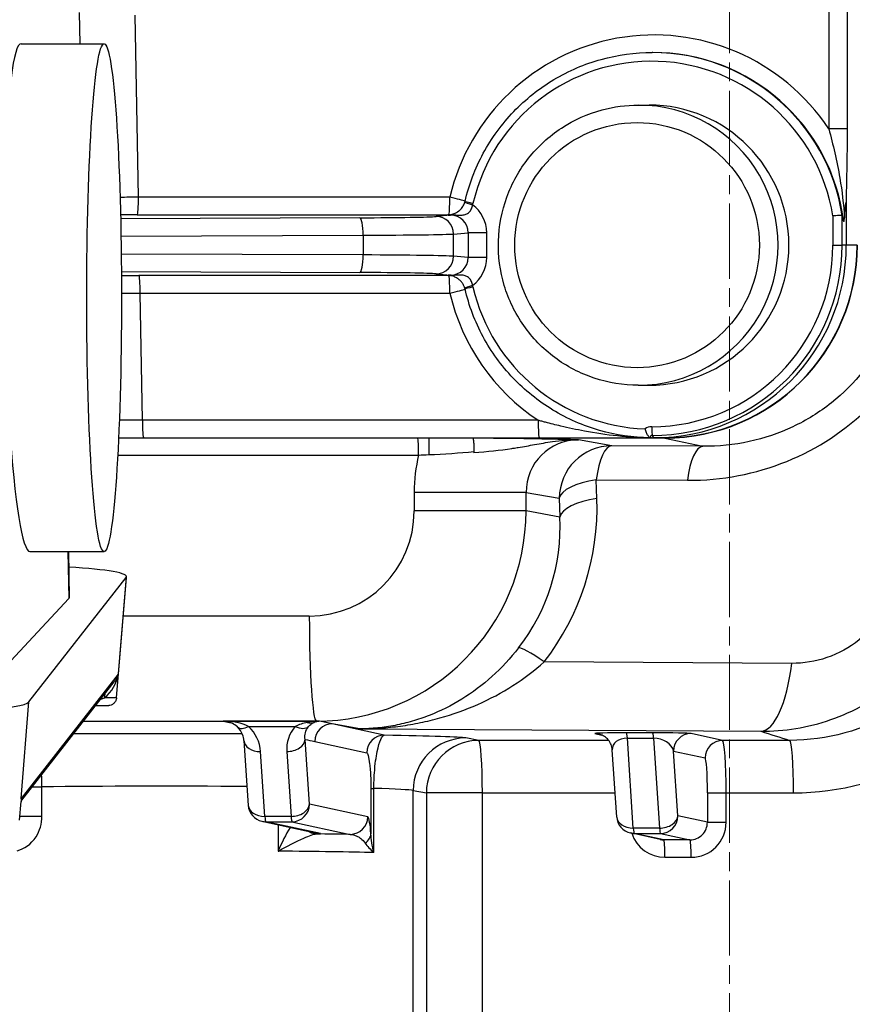
# Model space of a CAD drawing. Units: millimetres. Extents: x 283 to 3800, y 35 to 4953.
# Drawn here: x 1656 to 1703, y 752 to 808 of the extents above; entities that cross this region are included whole.
import ezdxf

# ---------------------------------------------------------------- set-up
doc = ezdxf.new("R2010")
doc.units = ezdxf.units.MM
doc.header["$LTSCALE"] = 18.181818
doc.linetypes.add('CHAIN', pattern=[0.3543, 0.2362, -0.0295, 0.0591, -0.0295])
doc.linetypes.add('LONG_DASH_DOTTED', pattern=[0.3001, 0.2362, -0.0295, 0.0049, -0.0295])
for name, color, linetype, lineweight in [('Centerline(Hillmar_metric)', 7, 'LONG_DASH_DOTTED', 18), ('Dimensions(Hillmar_metric)', 7, 'Continuous', 13), ('Visible Edges(Hillmar_metric)', 7, 'Continuous', 25)]:
    doc.layers.add(name, color=color, linetype=linetype, lineweight=lineweight)
doc.layers.add('Visible Tangent Edges(Hillmar_Metric)', color=7, linetype='Continuous', lineweight=25, true_color=0xc0c0c0)
doc.styles.add('Hillmar_metric_Dimensions', font='arial.ttf')
doc.dimstyles.new('DEFAULT-ISO-Method 1b-Hillmar_metric', dxfattribs={"dimscale": 18.181818, "dimtxt": 2, "dimasz": 2.5, "dimexe": 1, "dimexo": 1, "dimgap": 0.25, "dimtad": 1, "dimtih": 1, "dimtoh": 1, "dimrnd": 1e-08, "dimdsep": 46, "dimtxsty": 'Hillmar_metric_Dimensions', "dimcen": 0.09, "dimdle": 8, "dimclrd": 7, "dimclre": 7, "dimclrt": 7, "dimazin": 2, "dimtfac": 0.75, "dimtmove": 0, "dimatfit": 3, "dimfxl": 1, "dimtolj": 1, "dimlwd": 9, "dimlwe": 9, "dimarcsym": 0})

# ---------------------------------------------------------------- blocks, each defined once
blk = doc.blocks.new('*D33')
at = {"layer": 'Defpoints', "color": 0, "linetype": 'Continuous', "transparency": 16777216}
for p in [(1486.983, 858.257), (1905.859, 858.257), (1905.859, 579.636)]:
    blk.add_point(p, dxfattribs=at)
at = {"layer": 'Dimensions(Hillmar_metric)', "color": 7, "linetype": 'Continuous', "lineweight": 9, "transparency": 16777216}
for p, q in [((1486.983, 840.075), (1486.983, 561.454)), ((1905.859, 840.075), (1905.859, 561.454)), ((1532.438, 579.636), (1860.404, 579.636))]:
    blk.add_line(p, q, dxfattribs=at)
at = {"layer": 'Dimensions(Hillmar_metric)', "color": 7, "linetype": 'Continuous', "transparency": 16777216}
for points in [[(1532.438, 587.212), (1532.438, 572.06), (1486.983, 579.636)], [(1860.404, 587.212), (1860.404, 572.06), (1905.859, 579.636)]]:
    blk.add_solid(points, dxfattribs=at)
at = {"layer": 'Dimensions(Hillmar_metric)', "color": 7, "linetype": 'Continuous', "lineweight": 13, "transparency": 16777216, "insert": (1696.421, 602.748), "char_height": 36.3636, "attachment_point": 5, "style": 'Hillmar_metric_Dimensions'}
blk.add_mtext('\\A1;419', dxfattribs=at)
blk = doc.blocks.new('*D37')
at = {"layer": 'Defpoints', "color": 0, "linetype": 'Continuous', "transparency": 16777216}
for p in [(1516.421, 817.484), (1696.421, 652.979), (1696.421, 641.24)]:
    blk.add_point(p, dxfattribs=at)
at = {"layer": 'Dimensions(Hillmar_metric)', "color": 7, "linetype": 'Continuous', "lineweight": 9, "transparency": 16777216}
for p, q in [((1516.421, 799.302), (1516.421, 634.798)), ((1561.875, 652.979), (1650.966, 652.979))]:
    blk.add_line(p, q, dxfattribs=at)
at = {"layer": 'Dimensions(Hillmar_metric)', "color": 7, "linetype": 'Continuous', "transparency": 16777216}
for points in [[(1561.875, 660.555), (1561.875, 645.404), (1516.421, 652.979)], [(1650.966, 660.555), (1650.966, 645.404), (1696.421, 652.979)]]:
    blk.add_solid(points, dxfattribs=at)
at = {"layer": 'Dimensions(Hillmar_metric)', "color": 7, "linetype": 'Continuous', "lineweight": 13, "transparency": 16777216, "insert": (1606.421, 676.091), "char_height": 36.3636, "attachment_point": 5, "style": 'Hillmar_metric_Dimensions'}
blk.add_mtext('\\A1;180', dxfattribs=at)
blk = doc.blocks.new('*D38')
at = {"layer": 'Defpoints', "color": 0, "linetype": 'Continuous', "transparency": 16777216}
for p in [(1876.421, 817.484), (1876.421, 652.979), (1696.421, 641.24)]:
    blk.add_point(p, dxfattribs=at)
at = {"layer": 'Dimensions(Hillmar_metric)', "color": 7, "linetype": 'Continuous', "lineweight": 9, "transparency": 16777216}
for p, q in [((1876.421, 799.302), (1876.421, 634.798)), ((1741.875, 652.979), (1830.966, 652.979))]:
    blk.add_line(p, q, dxfattribs=at)
at = {"layer": 'Dimensions(Hillmar_metric)', "color": 7, "linetype": 'Continuous', "transparency": 16777216}
for points in [[(1741.875, 660.555), (1741.875, 645.404), (1696.421, 652.979)], [(1830.966, 660.555), (1830.966, 645.404), (1876.421, 652.979)]]:
    blk.add_solid(points, dxfattribs=at)
at = {"layer": 'Dimensions(Hillmar_metric)', "color": 7, "linetype": 'Continuous', "lineweight": 13, "transparency": 16777216, "insert": (1786.421, 676.091), "char_height": 36.3636, "attachment_point": 5, "style": 'Hillmar_metric_Dimensions'}
blk.add_mtext('\\A1;180', dxfattribs=at)

msp = doc.modelspace()

# ---------------------------------------------------------------- linework, layer by layer
at = {"layer": 'Centerline(Hillmar_metric)', "linetype": 'CHAIN'}
msp.add_line((1696.4208, 1216.1062), (1696.4208, 641.2404), dxfattribs=at)
at = {"layer": 'Visible Edges(Hillmar_metric)'}
for p, q in [((1655.9757, 806.5111), (1660.7175, 806.5111)), ((1692.0414, 806.0111), (1692.0072, 806.0111)), ((1691.2076, 803.0111), (1691.8227, 803.0111)), ((1703.084, 797.3415), (1703.084, 795.0111)), ((1691.2076, 787.0111), (1691.8227, 787.0111)), ((1661.544, 784.0111), (1662.9699, 784.0111)), ((1662.9699, 784.0111), (1685.5603, 784.0111)), ((1681.7357, 783.9963), (1681.7357, 784.0111)), ((1681.7729, 783.986), (1681.7357, 783.9963)), ((1692.7248, 783.9963), (1681.7357, 783.9963)), ((1691.96, 784.0111), (1692.1097, 784.0111)), ((1692.7248, 784.0111), (1692.1097, 784.0111)), ((1656.4838, 777.5111), (1660.7175, 777.5111)), ((1658.6766, 777.5111), (1658.7244, 774.8739)), ((1656.4251, 768.9305), (1661.974, 776.0337)), ((1661.4276, 769.1718), (1661.9924, 776.0763)), ((1654.3633, 770.175), (1658.7027, 774.8266)), ((1656.01, 763.3214), (1661.2824, 770.0707)), ((1660.9299, 768.7126), (1660.2215, 768.7126)), ((1668.6976, 766.7248), (1668.9432, 763.0233)), ((1689.9766, 762.3557), (1689.722, 766.1935)), ((1655.8872, 762.1719), (1655.974, 763.2338)), ((1669.7288, 762.1123), (1672.8663, 761.4312)), ((1692.4507, 761.0781), (1690.7622, 761.4446))]:
    msp.add_line(p, q, dxfattribs=at)
for centre in [(1669.941, 763.0895), (1690.9744, 762.4219)]:
    msp.add_arc(centre, 1, 183.79581, 257.75217, dxfattribs=at)
for centre, major_axis, ratio, start_param, end_param in [((1656.2297, 792.0111), (-0.2558, 14.5), 0.0831234, 6.2817187, 9.4233114), ((1691.8227, 795.0111), (0, 8), 0.9976618, 3.1415927, 6.2831853), ((1683.5167, 795.0111), (19.5673, 0), 0.5621622, 0.1262068, 0.1546226), ((1692.1097, 795.0111), (0, -11), 0.9976618, 0, 1.5707963), ((1692.7248, 795.0111), (0, -11.0148), 0.9976618, 0, 1.5707963), ((1692.7248, 795.0111), (0, -11), 0.9976618, 0, 1.5707963), ((1708.2142, 2298.2249), (-16.4833, -1514.2117), 0.1516043, 0.0006335, 0.0009724), ((1691.9547, 783.8109), (-0.0008, 0.2006), 0.3475388, 6.2411991, 6.2802063), ((1653.9678, 776.0337), (8.0248, 0.048), 0.086952, 6.2145268, 7.2239157), ((1652.224, 774.835), (-6.5004, -0.0383), 0.0872334, 3.0594333, 3.1426579), ((1648.4189, 768.9305), (8.0248, 0.048), 0.086952, 4.6437305, 6.2145268), ((1667.5068, 766.8329), (1.1288, -0.1272), 0.8789864, 1.5677009, 1.6686064), ((1667.5068, 766.8329), (2.0636, -0.0187), 0.4844953, 0.7893073, 1.5747055), ((1669.0158, 768.226), (-0.6898, -0.724), 0.5279332, 6.2823539, 6.2827976), ((1669.6954, 766.791), (-0.9978, -0.0662), 0.6949105, 6.2815548, 6.2831853), ((1673.0784, 762.4084), (-0.2121, -0.9772), 0.997552, 0, 0.0070423), ((1692.6609, 762.0558), (0.1809, -0.9839), 0.9971467, 5.8886259, 5.8938881)]:
    msp.add_ellipse(centre, major_axis=major_axis, ratio=ratio, start_param=start_param, end_param=end_param, dxfattribs=at)
msp.add_ellipse((1660.7175, 792.0111), major_axis=(0, -14.5), ratio=0.0683448, dxfattribs=at)
for points, knots in [([(1681.319, 797.5114), (1681.5421, 798.4693), (1681.8942, 799.397), (1682.8311, 801.1258), (1683.4159, 801.9268), (1684.7766, 803.3449), (1685.5524, 803.962), (1687.2397, 804.9679), (1688.151, 805.3567), (1690.044, 805.8784), (1691.0256, 806.0111), (1692.0072, 806.0111)], [1.8001224, 1.8001224, 1.8001224, 1.8001224, 2.0684164, 2.0684164, 2.3367105, 2.3367105, 2.6050046, 2.6050046, 2.8732986, 2.8732986, 3.1415927, 3.1415927, 3.1415927, 3.1415927]), ([(1691.2076, 787.0111), (1690.3562, 787.0111), (1689.505, 787.1488), (1687.8886, 787.6853), (1687.1238, 788.0842), (1685.7578, 789.103), (1685.1569, 789.7227), (1684.1799, 791.1205), (1683.804, 791.8983), (1683.3152, 793.5333), (1683.2026, 794.3903), (1683.252, 796.0966), (1683.4142, 796.9456), (1683.9969, 798.5498), (1684.4174, 799.3046), (1685.4742, 800.6434), (1686.1103, 801.2272), (1687.5336, 802.1648), (1688.3206, 802.5184), (1689.8156, 802.9194), (1690.5115, 803.0111), (1691.2076, 803.0111)], [6.2831853, 6.2831853, 6.2831853, 6.2831853, 6.6030094, 6.6030094, 6.9228686, 6.9228686, 7.2428186, 7.2428186, 7.562879, 7.562879, 7.8830254, 7.8830254, 8.2032, 8.2032, 8.5233343, 8.5233343, 8.8433752, 8.8433752, 9.163306, 9.163306, 9.424778, 9.424778, 9.424778, 9.424778]), ([(1680.4743, 796.7438), (1680.5504, 796.76), (1680.6206, 796.7808), (1680.7781, 796.8453), (1680.8682, 796.891), (1681.0131, 797.0029), (1681.0654, 797.0505), (1681.1421, 797.1402), (1681.1686, 797.1754), (1681.2304, 797.2711), (1681.2636, 797.3374), (1681.2945, 797.4238), (1681.3003, 797.4417), (1681.3056, 797.4597)], [0, 0, 0, 0, 0.0469489, 0.0469489, 0.09672419, 0.09672419, 0.12319082, 0.12319082, 0.1376386, 0.1376386, 0.1595788, 0.1595788, 0.16520165, 0.16520165, 0.16520165, 0.16520165]), ([(1702.9772, 796.5704), (1703.0101, 796.9357), (1703.0313, 797.153), (1703.0517, 797.3321), (1703.0576, 797.3796), (1703.0662, 797.4348), (1703.0693, 797.4504), (1703.073, 797.4622), (1703.0742, 797.4649), (1703.0761, 797.4663), (1703.0769, 797.4661), (1703.0783, 797.4635), (1703.0789, 797.4616), (1703.08, 797.4557), (1703.0805, 797.4517), (1703.0817, 797.4399), (1703.0822, 797.4309), (1703.0836, 797.399), (1703.084, 797.3694), (1703.084, 797.3415)], [-0.067291785, -0.067291785, -0.067291785, -0.067291785, -0.036838733, -0.036838733, -0.025694464, -0.025694464, -0.018984574, -0.018984574, -0.01638888, -0.01638888, -0.014699965, -0.014699965, -0.013208382, -0.013208382, -0.011436359, -0.011436359, -0.008362844, -0.008362844, -0.000000373, -0.000000373, -0.000000373, -0.000000373]), ([(1680.3538, 796.7189), (1680.3482, 796.719), (1680.3432, 796.7191), (1680.3256, 796.7195), (1680.317, 796.7198), (1680.299, 796.7207), (1680.2901, 796.7213), (1680.2772, 796.7222), (1680.2745, 796.7224), (1680.2713, 796.7227), (1680.2709, 796.7227), (1680.2705, 796.7227)], [-0.037569305, -0.037569305, -0.037569305, -0.037569305, -0.033065216, -0.033065216, -0.02035271, -0.02035271, -0.004423082, -0.004423082, 0, 0, 0.000619726, 0.000619726, 0.000619726, 0.000619726]), ([(1702.8438, 796.7173), (1702.8337, 796.7168), (1702.8112, 796.7154), (1702.7777, 796.7131), (1702.744, 796.7108), (1702.6999, 796.7076), (1702.6477, 796.7037), (1702.6007, 796.7002), (1702.548, 796.6962), (1702.4919, 796.6918), (1702.4348, 796.6874), (1702.3751, 796.6827), (1702.3157, 796.678)], [-0.074185003, -0.074185003, -0.074185003, -0.074185003, -0.054702858, -0.054702858, -0.054702858, -0.035180711, -0.035180711, -0.035180711, -0.017596234, -0.017596234, -0.017596234, 0.000329827, 0.000329827, 0.000329827, 0.000329827]), ([(1702.8438, 796.7173), (1702.845, 796.7173), (1702.8465, 796.7158), (1702.8486, 796.7114), (1702.8496, 796.7085), (1702.8506, 796.7052)], [-0.5115520488, -0.5115520488, -0.5115520488, -0.5115520488, -0.5091217348, -0.5091217348, -0.507245204, -0.507245204, -0.507245204, -0.507245204]), ([(1702.9284, 796.3957), (1702.9303, 796.3871), (1702.9328, 796.3784), (1702.9368, 796.3692), (1702.9391, 796.3662), (1702.9429, 796.3651), (1702.9451, 796.3668), (1702.949, 796.3734), (1702.9513, 796.3802), (1702.9585, 796.4079), (1702.9636, 796.443), (1702.9708, 796.5034), (1702.9741, 796.5362), (1702.9772, 796.5704)], [-0.602338078, -0.602338078, -0.602338078, -0.602338078, -0.597766651, -0.597766651, -0.594060395, -0.594060395, -0.590466912, -0.590466912, -0.586287061, -0.586287061, -0.574256177, -0.574256177, -0.563418819, -0.563418819, -0.563418819, -0.563418819]), ([(1680.2705, 793.2996), (1680.2709, 793.2996), (1680.2713, 793.2996), (1680.2744, 793.2998), (1680.277, 793.3), (1680.2897, 793.301), (1680.2984, 793.3016), (1680.3167, 793.3025), (1680.3254, 793.3028), (1680.3427, 793.3032), (1680.348, 793.3033), (1680.3538, 793.3034)], [-0.02021869, -0.02021869, -0.02021869, -0.02021869, -0.019901429, -0.019901429, -0.017739682, -0.017739682, -0.009629959, -0.009629959, -0.002650341, -0.002650341, 0, 0, 0, 0]), ([(1681.3056, 792.5626), (1681.2882, 792.6225), (1681.2641, 792.6815), (1681.2085, 792.7879), (1681.1764, 792.8367), (1681.1058, 792.9271), (1681.0666, 792.9684), (1680.979, 793.0482), (1680.9301, 793.0842), (1680.8167, 793.1566), (1680.7526, 793.1876), (1680.6182, 793.2421), (1680.5492, 793.2625), (1680.4743, 793.2784)], [0, 0, 0, 0, 0.01870564, 0.01870564, 0.03702008, 0.03702008, 0.05722411, 0.05722411, 0.08260999, 0.08260999, 0.11915975, 0.11915975, 0.16532858, 0.16532858, 0.16532858, 0.16532858]), ([(1691.8762, 784.0119), (1690.9034, 784.0236), (1689.9321, 784.1656), (1688.061, 784.7006), (1687.1612, 785.0934), (1685.4961, 786.1024), (1684.731, 786.7184), (1683.3891, 788.1303), (1682.8124, 788.9261), (1681.8879, 790.6418), (1681.5401, 791.5615), (1681.319, 792.5109)], [0.0119336, 0.0119336, 0.0119336, 0.0119336, 0.2778409, 0.2778409, 0.5437483, 0.5437483, 0.8096556, 0.8096556, 1.0755629, 1.0755629, 1.3414703, 1.3414703, 1.3414703, 1.3414703]), ([(1691.8695, 784.0139), (1691.8691, 784.0141), (1691.8687, 784.0144), (1691.8623, 784.0183), (1691.853, 784.0257), (1691.8218, 784.0556), (1691.794, 784.0873), (1691.7348, 784.1778), (1691.7055, 784.2323), (1691.6632, 784.3271), (1691.6488, 784.3624), (1691.6211, 784.4366), (1691.6079, 784.4752), (1691.5953, 784.5155), (1691.5949, 784.5168), (1691.5945, 784.518)], [-0.081987436, -0.081987436, -0.081987436, -0.081987436, -0.081054537, -0.081054537, -0.068619467, -0.068619467, -0.046049542, -0.046049542, -0.02421189, -0.02421189, -0.012275109, -0.012275109, 0, 0, 0.000390273, 0.000390273, 0.000390273, 0.000390273]), ([(1681.7729, 783.986), (1681.7795, 783.9842), (1681.786, 783.9609), (1681.7982, 783.8796), (1681.8039, 783.8223), (1681.8142, 783.6781), (1681.8189, 783.5895), (1681.8258, 783.4031), (1681.8282, 783.309), (1681.8297, 783.2089)], [0, 0, 0, 0, 0.03667976, 0.03667976, 0.0724829, 0.0724829, 0.10925475, 0.10925475, 0.14051236, 0.14051236, 0.14051236, 0.14051236]), ([(1685.5603, 784.0111), (1685.6012, 784.0111), (1685.6829, 784.0111), (1685.8461, 784.0111), (1686.2935, 784.0111), (1687.1831, 784.0111), (1688.5879, 784.0111), (1690.2237, 784.0111), (1691.3832, 784.0111), (1691.96, 784.0111)], [0, 0, 0, 0, 0.01228942, 0.02457883, 0.04915766, 0.14747299, 0.29494598, 0.49157664, 0.68754477, 0.68754477, 0.68754477, 0.68754477]), ([(1661.4282, 769.1718), (1661.4242, 769.1211), (1661.4117, 769.0704), (1661.3724, 768.975), (1661.3448, 768.9293), (1661.2764, 768.8482), (1661.234, 768.8124), (1661.143, 768.7579), (1661.0936, 768.7379), (1661.0222, 768.721), (1661.0011, 768.7174), (1660.9666, 768.7138), (1660.9534, 768.713), (1660.9376, 768.7127), (1660.9351, 768.7126), (1660.9322, 768.7126), (1660.9317, 768.7126), (1660.9311, 768.7126), (1660.9309, 768.7126), (1660.9306, 768.7126), (1660.9304, 768.7126), (1660.9303, 768.7126), (1660.9302, 768.7126), (1660.9302, 768.7126), (1660.9302, 768.7126), (1660.9301, 768.7126), (1660.93, 768.7126), (1660.93, 768.7126), (1660.9299, 768.7126), (1660.9299, 768.7126)], [0, 0, 0, 0, 0.015281969, 0.015281969, 0.030933016, 0.030933016, 0.047127552, 0.047127552, 0.062751229, 0.062751229, 0.069150826, 0.069150826, 0.073133346, 0.073133346, 0.073879469, 0.073879469, 0.074019372, 0.074019372, 0.074066547, 0.074066547, 0.074114125, 0.074114125, 0.074126021, 0.074126021, 0.074137935, 0.074137935, 0.074186803, 0.074186803, 0.074323603, 0.074323603, 0.074323603, 0.074323603]), ([(1660.9299, 768.7126), (1660.9299, 768.7126), (1660.9299, 768.7126), (1660.9299, 768.7126), (1660.9299, 768.7126), (1660.9299, 768.7126)], [0.07477384481, 0.07477384481, 0.07477384481, 0.07477384481, 0.07494479968, 0.07494479968, 0.07573063935, 0.07573063935, 0.07573063935, 0.07573063935]), ([(1668.3256, 767.5023), (1668.2304, 767.593), (1668.1301, 767.657), (1667.8977, 767.7682), (1667.7618, 767.808), (1667.622, 767.8245)], [0, 0, 0, 0, 0.06219256, 0.06219256, 0.13727535, 0.13727535, 0.13727535, 0.13727535]), ([(1668.6976, 766.7259), (1668.6903, 766.8356), (1668.6648, 766.9509), (1668.5598, 767.2145), (1668.4675, 767.3672), (1668.3258, 767.5022)], [0, 0, 0, 0, 0.07141852, 0.07141852, 0.16114798, 0.16114798, 0.16114798, 0.16114798]), ([(1689.7214, 766.2035), (1689.7138, 766.3015), (1689.6911, 766.3996), (1689.6171, 766.5889), (1689.563, 766.6819), (1689.4338, 766.8383), (1689.3581, 766.905), (1689.2328, 766.987), (1689.1874, 767.012), (1689.1049, 767.0498), (1689.0675, 767.0642), (1689.0133, 767.0818), (1688.9948, 767.0872), (1688.9601, 767.0963), (1688.944, 767.1), (1688.9304, 767.1028)], [0.00113313, 0.00113313, 0.00113313, 0.00113313, 0.03072442, 0.03072442, 0.0622181, 0.0622181, 0.09214195, 0.09214195, 0.10786776, 0.10786776, 0.12045493, 0.12045493, 0.1272926, 0.1272926, 0.13450217, 0.13450217, 0.13450217, 0.13450217]), ([(1672.8098, 761.3919), (1672.8077, 761.3919), (1672.8056, 761.3919), (1672.6913, 761.394), (1672.5798, 761.4231), (1672.439, 761.4933), (1672.4025, 761.515), (1672.3675, 761.5395)], [-0.130368462, -0.130368462, -0.130368462, -0.130368462, -0.129825852, -0.129825852, -0.100667908, -0.100667908, -0.090080048, -0.090080048, -0.090080048, -0.090080048]), ([(1670.6554, 760.421), (1670.6544, 760.4187), (1670.6534, 760.4163), (1670.6516, 760.4121), (1670.6508, 760.4101), (1670.65, 760.4082)], [0.3649674221, 0.3649674221, 0.3649674221, 0.3649674221, 0.3659345054, 0.3659345054, 0.3667263535, 0.3667263535, 0.3667263535, 0.3667263535]), ([(1670.65, 760.4082), (1670.6517, 760.4092), (1670.6535, 760.4101), (1670.6573, 760.4122), (1670.6594, 760.4133), (1670.6615, 760.4145)], [-0.3667263535, -0.3667263535, -0.3667263535, -0.3667263535, -0.3659345054, -0.3659345054, -0.3649871747, -0.3649871747, -0.3649871747, -0.3649871747])]:
    msp.add_open_spline(points, degree=3, knots=knots, dxfattribs=at)
for points in [[(1681.3056, 797.4597), (1681.3105, 797.4767), (1681.315, 797.494), (1681.3191, 797.5113)], [(1680.4863, 796.7169), (1680.4424, 796.7175), (1680.3983, 796.7182), (1680.3538, 796.7189)], [(1680.4742, 796.7443), (1680.4706, 796.7435), (1680.467, 796.7427), (1680.4633, 796.742)], [(1680.3537, 793.3034), (1680.3983, 793.304), (1680.4424, 793.3047), (1680.4863, 793.3054)], [(1680.4633, 793.2803), (1680.467, 793.2796), (1680.4706, 793.2788), (1680.4742, 793.278)], [(1681.3191, 792.511), (1681.315, 792.5283), (1681.3105, 792.5455), (1681.3056, 792.5626)], [(1691.8763, 784.0119), (1691.874, 784.0119), (1691.8717, 784.0126), (1691.8695, 784.0139)], [(1691.96, 784.0111), (1691.9589, 784.0111), (1691.9579, 784.0112), (1691.9568, 784.0113)], [(1681.8301, 783.1656), (1681.83, 783.18), (1681.8298, 783.1945), (1681.8297, 783.2089)], [(1661.4282, 769.1718), (1661.4282, 769.1718), (1661.4282, 769.1718), (1661.4282, 769.1718)], [(1656.0089, 763.3199), (1655.9893, 763.2948), (1655.9772, 763.2649), (1655.974, 763.2332)]]:
    msp.add_open_spline(points, degree=3, dxfattribs=at)
at = {"layer": 'Visible Tangent Edges(Hillmar_Metric)'}
for p, q in [((1703.1523, 801.6444), (1703.1523, 824.288)), ((1702.0863, 823.1538), (1702.0863, 801.6444)), ((1659.2986, 808.2875), (1659.3298, 806.5111)), ((1662.6784, 797.7464), (1662.4963, 808.1449)), ((1703.1523, 801.6444), (1702.0863, 801.6444)), ((1680.4529, 797.7464), (1662.6784, 797.7464)), ((1662.6111, 796.7465), (1680.3856, 796.7465)), ((1680.4864, 796.7169), (1679.6733, 796.6461)), ((1702.3157, 796.678), (1702.3157, 795.0111)), ((1702.8438, 795.0111), (1702.8438, 796.7173)), ((1675.3098, 796.5756), (1661.6593, 796.5222)), ((1661.6789, 795.5262), (1675.503, 795.5803)), ((1675.503, 795.5803), (1675.5021, 794.4512)), ((1680.6588, 794.3761), (1680.6598, 795.6462)), ((1680.6598, 795.6462), (1681.5026, 795.7195)), ((1681.5026, 795.7195), (1681.5026, 794.3027)), ((1682.5564, 795.7195), (1681.5026, 795.7195)), ((1682.5564, 794.3027), (1682.5564, 795.7195)), ((1702.3157, 795.0111), (1702.8438, 795.0111)), ((1703.084, 795.0111), (1702.8438, 795.0111)), ((1703.6991, 795.0111), (1703.084, 795.0111)), ((1675.5021, 794.4512), (1661.6937, 794.5052)), ((1681.5026, 794.3027), (1680.6588, 794.3761)), ((1682.5564, 794.3027), (1681.5026, 794.3027)), ((1661.7032, 793.5), (1675.3089, 793.4467)), ((1679.6722, 793.3763), (1680.4864, 793.3054)), ((1680.3856, 793.2758), (1662.707, 793.2758)), ((1662.9016, 785.0111), (1662.7743, 792.2759)), ((1662.7743, 792.2759), (1680.4529, 792.2759)), ((1685.492, 785.0111), (1662.9016, 785.0111)), ((1689.6944, 783.5552), (1687.7972, 783.8938)), ((1692.1097, 784.0111), (1692.0042, 784.1462)), ((1692.7248, 783.9963), (1694.8991, 783.5243)), ((1694.8991, 783.5243), (1689.6944, 783.5552)), ((1661.4953, 783.0261), (1678.6734, 783.0261)), ((1688.8473, 780.5472), (1688.8108, 781.6162)), ((1688.8108, 781.6162), (1694.0154, 781.5853)), ((1684.8045, 780.8941), (1678.4152, 780.8941)), ((1678.4152, 780.8941), (1678.4152, 779.8316)), ((1684.8045, 779.8316), (1684.8045, 780.8941)), ((1684.8045, 780.8941), (1686.7018, 780.5556)), ((1686.7018, 780.5556), (1686.7383, 779.4865)), ((1684.8045, 779.8316), (1678.4152, 779.8316)), ((1686.7383, 779.4865), (1684.8045, 779.8316)), ((1658.6541, 777.5111), (1658.7027, 774.8266)), ((1661.974, 776.0337), (1661.5232, 770.5112)), ((1672.4299, 773.8322), (1661.8089, 773.8322)), ((1699.9736, 771.131), (1685.8362, 771.215)), ((1661.5232, 770.5112), (1655.9743, 763.408)), ((1655.9743, 763.408), (1656.4251, 768.9305)), ((1659.5343, 767.8329), (1672.8339, 767.8329)), ((1667.5078, 767.8328), (1667.968, 767.7329)), ((1672.8344, 767.8328), (1667.5078, 767.8328)), ((1668.9667, 767.5295), (1671.6313, 767.5295)), ((1668.9846, 767.5122), (1668.9846, 767.5122)), ((1672.8344, 767.8328), (1672.8339, 767.8329)), ((1673.0113, 767.8275), (1672.9825, 767.8337)), ((1675.3219, 767.389), (1673.7361, 767.6719)), ((1676.7105, 767.0262), (1673.7361, 767.6719)), ((1675.3219, 767.389), (1698.2063, 767.253)), ((1688.7345, 767.1232), (1689.1336, 767.0366)), ((1692.033, 767.1652), (1690.5365, 767.1652)), ((1696.0191, 766.733), (1694.2216, 767.1232)), ((1672.4351, 763.0895), (1672.1895, 766.7915)), ((1672.7374, 766.672), (1675.7119, 766.0263)), ((1682.1056, 766.733), (1681.3551, 766.8698)), ((1689.5198, 766.733), (1682.1056, 766.733)), ((1690.0468, 766.733), (1690.0467, 766.733)), ((1690.2072, 766.8035), (1690.2073, 766.8035)), ((1690.5846, 766.8618), (1692.0811, 766.8618)), ((1690.9253, 761.7253), (1690.5846, 766.8618)), ((1692.0811, 766.8618), (1692.4218, 761.7253)), ((1699.8618, 766.733), (1696.0191, 766.733)), ((1669.8919, 762.393), (1669.6463, 766.0944)), ((1671.1428, 766.095), (1671.3884, 762.393)), ((1693.223, 766.1233), (1695.0204, 765.7331)), ((1693.4685, 762.4219), (1693.223, 766.1233)), ((1656.6043, 764.0822), (1657.169, 764.0822)), ((1657.169, 762.4084), (1657.169, 764.0822)), ((1675.9474, 763.9897), (1676.1128, 763.9897)), ((1675.9474, 763.9897), (1675.9474, 761.397)), ((1676.1128, 760.3268), (1676.1128, 763.9897)), ((1678.3621, 763.8701), (1679.1125, 763.7334)), ((1678.3621, 728.3698), (1678.3621, 763.8701)), ((1682.3076, 763.7334), (1679.1125, 763.7334)), ((1679.1125, 763.7334), (1679.1125, 728.233)), ((1682.3076, 763.7334), (1689.8852, 763.7334)), ((1682.3076, 728.1745), (1682.3076, 763.7334)), ((1695.155, 763.7334), (1695.155, 762.0558)), ((1695.155, 763.7334), (1696.221, 763.7334)), ((1696.221, 762.0558), (1696.221, 763.7334)), ((1696.221, 763.7334), (1700.0638, 763.7334)), ((1675.7637, 762.3669), (1672.4351, 763.0895)), ((1655.9065, 762.4084), (1657.169, 762.4084)), ((1671.3884, 762.393), (1669.8919, 762.393)), ((1695.155, 762.0558), (1693.4685, 762.4219)), ((1669.9399, 762.0896), (1671.4364, 762.0896)), ((1673.0774, 761.4085), (1669.9399, 762.0896)), ((1670.65, 761.9123), (1670.65, 760.4082)), ((1671.4364, 762.0896), (1674.7651, 761.367)), ((1695.155, 762.0558), (1696.221, 762.0558)), ((1692.4218, 761.7253), (1690.9253, 761.7253)), ((1690.9734, 761.422), (1692.4699, 761.422)), ((1692.6619, 761.0554), (1690.9734, 761.422)), ((1692.4699, 761.422), (1694.1584, 761.0554)), ((1694.1584, 761.0554), (1692.6619, 761.0554)), ((1692.7292, 760.0555), (1694.2257, 760.0555))]:
    msp.add_line(p, q, dxfattribs=at)
for centre, major_axis, ratio, start_param, end_param in [((1692.1097, 795.0111), (0, 12), 0.9976618, 5.2980745, 7.6240207), ((1691.973, 795.0111), (0, 10.5), 0.9976618, 4.8718077, 7.6246556), ((1692.0072, 795.0111), (0, 11), 0.9976618, 4.8670116, 6.2831853), ((1692.0414, 795.0111), (0, 11), 0.9976618, 4.8385958, 6.2831853), ((1691.2076, 795.0111), (0, -8), 0.9976618, 0, 3.1415927), ((1662.4739, 797.7167), (-3.0001, -0.0195), 0.0094681, 4.6441056, 4.9982119), ((1662.6101, 797.7464), (0, -1), 0.0683448, 0.0148353, 1.5707963), ((1680.3846, 797.7464), (0, -1), 0.0683448, 0.0148353, 1.5707963), ((1680.3846, 797.7464), (0.9738, -0.2274), 0.0155785, 0.2713658, 1.5041934), ((1681.7857, 797.3204), (-0.4802, 0.1392), 0.0190706, 6.280416, 7.7882923), ((1681.806, 797.398), (-0.487, 0.1134), 0.0155362, 0, 1.5041836), ((1680.99, 797.5618), (-0.2755, -1.0605), 0.7286876, 1.5323532, 1.6055584), ((1680.5507, 795.7165), (1.9439, 0.4959), 0.9968488, 6.0341458, 6.9630407), ((1662.4749, 796.7169), (2.0003, 0.002), 0.0147999, 1.5026531, 1.9935785), ((1679.4422, 794.0113), (56.558, 11.7504), 0.0430531, 1.5451712, 1.547207), ((1680.3846, 797.7464), (0.2023, -0.9793), 0.9973086, 6.0799273, 6.2273599), ((1680.4823, 795.7165), (1.0113, 0.1377), 0.979724, 6.1481018, 7.7173861), ((1674.253, 796.6544), (-5.5, -0.0056), 0.0148029, 1.764126, 2.9710636), ((1675.3108, 795.5757), (-0.0039, 1), 0.1921758, 4.7161819, 6.2681036), ((1679.6743, 795.6462), (-0.0867, 0.9962), 0.9853928, 4.6268839, 6.1961682), ((1674.2541, 795.6546), (6.5, 0.0048), 0.0117882, 4.9057275, 6.1126651), ((1693.7031, 795.9846), (13.6381, -5.895), 0.9632982, 5.1280792, 6.7110263), ((1691.973, 795.0111), (0, -10.3669), 0.9976618, 0, 1.5707963), ((1692.0042, 795.0111), (0, -10.865), 0.9976618, 0, 1.5707963), ((1675.3099, 794.4466), (-0.0039, -1), 0.1921415, 0.0150816, 1.5760928), ((1674.253, 794.3678), (-6.5, 0.0064), 0.0132611, 3.3120966, 4.5190342), ((1679.6733, 794.3761), (-0.0867, -0.9962), 0.9853928, 0.0870171, 1.6563014), ((1680.4823, 794.3058), (1.0113, -0.1377), 0.979724, 4.8489845, 6.4182688), ((1680.5507, 794.3058), (1.9439, -0.4959), 0.9968488, 5.6033299, 6.5322248), ((1674.252, 793.3679), (5.5, -0.0056), 0.0148008, 0.1705046, 1.3774423), ((1679.4422, 796.011), (56.558, -11.7504), 0.0430531, 4.7359783, 4.7380142), ((1662.5698, 793.3054), (2.0003, -0.002), 0.0147989, 4.2651703, 4.7810509), ((1662.706, 792.2759), (0, 1), 0.0683448, 4.712389, 6.26835), ((1680.3846, 792.2759), (0, 1), 0.0683448, 4.712389, 6.26835), ((1680.3846, 792.2759), (0.2023, 0.9793), 0.9973086, 0.055879, 0.203258), ((1662.5687, 792.3055), (-3.0002, -0.0155), 0.0102678, 1.2798631, 1.6393108), ((1680.3846, 792.2759), (0.9738, 0.2274), 0.0155785, 4.7789919, 6.0118195), ((1692.1097, 795.0111), (0, -12), 0.9976618, 4.9423499, 5.6974998), ((1681.7857, 792.7019), (-0.4802, -0.1392), 0.0190706, 4.7780783, 6.2859547), ((1681.806, 792.6243), (-0.487, -0.1134), 0.0155362, 4.7790017, 6.2831853), ((1680.99, 792.4605), (0.2755, -1.0605), 0.7286873, 1.5360342, 1.6092395), ((1691.973, 795.0111), (0, -10.5), 0.9976618, 4.9417151, 6.2470415), ((1662.6965, 785.0111), (-3.0008, 0.0175), 0.0003998, 4.6440108, 5.0916322), ((1662.9699, 785.0111), (0, -1), 0.0683448, 4.712389, 6.2831853), ((1685.5603, 785.0111), (0, -1), 0.0683448, 4.712389, 6.2831853), ((1691.973, 784.0111), (0, 0.6331), 0.9976618, 0, 0.6425966), ((1692.0072, 784.6443), (0, -0.5), 0.0683448, 4.712389, 6.1959188), ((1678.6024, 783.0261), (0, 1), 0.0683448, 4.712389, 6.1100737), ((1679.2672, 783.0263), (-0.0013, 1), 0.0206404, 0.1743525, 1.5472993), ((1687.8052, 780.8921), (-2.0183, 2.2275), 0.996864, 5.5481316, 7.1187078), ((1692.0042, 784.0111), (0.0027, 0.135), 0.9976637, 0.0202276, 1.5707963), ((1689.6914, 780.5556), (0.527, 2.9534), 0.9964285, 0.1761808, 1.746757), ((1689.6914, 780.5556), (0.0178, 2.9999), 0.3158229, 0.0155991, 1.2112995), ((1694.896, 780.5246), (0.0178, 2.9999), 0.3158229, 0.0155991, 1.2112995), ((1687.3952, 780.8921), (0.4217, -8.9912), 0.9976515, 4.4262722, 4.6654127), ((1689.6914, 780.5556), (-2.9983, -0.1024), 0.3786565, 4.9975377, 6.1932381), ((1673.3651, 780.6425), (13.7708, -7.4383), 0.9537501, 6.1238842, 6.7921737), ((1689.7279, 779.4865), (-2.9983, -0.1024), 0.3786565, 4.9975377, 6.1932381), ((1672.4286, 779.8329), (0.2811, -5.9941), 0.9976515, 6.2364291, 7.8070053), ((1672.8387, 779.8329), (1.058, 11.9535), 0.9971101, 3.2297261, 4.8003024), ((1674.2457, 779.5818), (11.177, -5.9482), 0.9421531, 6.1211962, 6.7894857), ((1672.84, 773.8322), (0, -6), 0.0683448, 4.712389, 6.26835), ((1686.7168, 770.1543), (-2.366, 1.8444), 0.1100872, 5.1778933, 6.2082477), ((1698.2124, 773.2523), (-0.0356, -5.9999), 0.3158229, 0.0155991, 1.2112995), ((1661.6412, 769.035), (0.5956, -0.8033), 0.8438322, 3.7475661, 4.0280796), ((1669.0158, 768.226), (-0.6898, -0.724), 0.5279332, 6.2827979, 7.2857873), ((1667.651, 766.0944), (-1.3065, 1.6223), 0.9333143, 4.0678223, 4.8532204), ((1671.6803, 768.226), (0.7375, -0.6753), 0.6070501, 5.1615536, 6.2089669), ((1672.3377, 768.6936), (0.3899, -0.9209), 0.7256617, 5.7226069, 6.2276447), ((1673.7351, 766.672), (0.2121, 0.9772), 0.997552, 0.2132574, 1.7840537), ((1671.7658, 780.0243), (-8.2136, 9.6078), 0.9137152, 2.4784542, 2.4908305), ((1672.8334, 766.8329), (0, 1), 0.0683448, 6.1940796, 6.26835), ((1673.9518, 766.7462), (2.7008, -0.3973), 0.3753505, 1.9924507, 2.0497576), ((1672.8456, 768.825), (0.1045, -0.9945), 0.7785269, 6.1412526, 6.2506273), ((1672.973, 766.7354), (-0.1382, -1.0937), 0.8053904, 3.2865624, 3.3513359), ((1664.7259, 766.8666), (-16.6847, 0.0169), 0.0148017, 4.4778393, 5.0649391), ((1664.7259, 766.8666), (-16.6847, 0.0169), 0.0148017, 4.4335801, 4.4335814), ((1676.7095, 766.0263), (0.2121, 0.9772), 0.997552, 0.2132574, 1.7840537), ((1664.7259, 766.8666), (-16.6847, 0.0169), 0.0148017, 3.2230957, 3.9110401), ((1690.7298, 767.1232), (-2.0047, 0.004), 0.0208331, 4.8089997, 6.379796), ((1688.7335, 766.1233), (0.2121, 0.9772), 0.997552, 0.0154607, 0.2132574), ((1690.5355, 766.1653), (0, 1), 0.0683448, 5.4829518, 6.26835), ((1692.2263, 767.1232), (-2.0047, 0.004), 0.0208331, 3.2382034, 4.8089997), ((1692.032, 766.1653), (0, 1), 0.0683448, 5.4829518, 6.26835), ((1694.2206, 766.1233), (0.2121, 0.9772), 0.997552, 0.2132574, 1.7840537), ((1669.6954, 766.791), (-0.9978, -0.0662), 0.6949105, 0, 1.4756101), ((1671.1918, 766.7915), (0.9978, 0.0662), 0.6949105, 4.6172027, 6.1879991), ((1681.3521, 763.8701), (0.5379, 2.9514), 0.996572, 0.1798651, 1.7504672), ((1682.1025, 763.7334), (0.5379, 2.9514), 0.996572, 0.1798651, 1.7504672), ((1682.1025, 763.7334), (0, 3), 0.0683448, 4.712389, 6.26835), ((1690.7288, 766.1233), (0.9964, -0.215), 0.7090338, 1.8661884, 3.3417987), ((1692.2253, 766.1233), (0.9964, -0.215), 0.7090338, 0.2953921, 1.8661884), ((1696.018, 765.7331), (0.2121, 0.9772), 0.997552, 0.2132574, 1.7840537), ((1696.016, 763.7334), (0, 3), 0.0683448, 4.712389, 6.26835), ((1699.8588, 763.7334), (0, 3), 0.0683448, 4.712389, 6.26835), ((1695.0184, 763.7334), (0, 2), 0.0683448, 4.712389, 6.26835), ((1664.7228, 763.8669), (13.6847, -0.0169), 0.0180466, 1.2627762, 2.1555708), ((1664.7228, 763.8669), (13.6847, -0.0169), 0.0180466, 0.0815104, 0.5875455), ((1669.941, 763.0895), (-0.9978, -0.0662), 0.6949105, 0, 1.4756101), ((1671.4375, 763.0895), (0.9978, 0.0662), 0.6949105, 4.6172027, 6.1879991), ((1671.4375, 763.0895), (-0.2121, -0.9772), 0.997552, 0.2132574, 1.7840537), ((1669.941, 763.0895), (0, -1), 0.0683448, 5.4829518, 6.26835), ((1671.4375, 763.0895), (0, -1), 0.0683448, 5.4829518, 6.26835), ((1692.4709, 762.4219), (0.9978, 0.0662), 0.6949105, 4.6172027, 6.1879991), ((1692.4709, 762.4219), (-0.2121, -0.9772), 0.997552, 0.2132574, 1.7840537), ((1669.941, 763.0895), (-0.2121, -0.9772), 0.997552, 0, 0.2132574), ((1674.766, 762.3669), (-0.2121, -0.9772), 0.997552, 0.2132574, 1.7840537), ((1690.9744, 762.4219), (-0.9978, -0.0662), 0.6949105, 0, 1.4756101), ((1694.1574, 762.0558), (0.1809, -0.9839), 0.9971467, 6.1018832, 7.6726796), ((1694.2257, 762.0558), (0, -2.0002), 0.997552, 0, 1.5707963), ((1671.0821, 761.4085), (2, -0.002), 0.0148017, 5.7552799, 6.3515984), ((1664.7238, 761.2186), (-14.6847, 0.0149), 0.0148017, 3.9594656, 4.1292728), ((1673.0784, 762.4084), (-0.2121, -0.9772), 0.997552, 0.0070423, 0.2132574), ((1674.9498, 761.397), (0.9972, 0.0746), 0.7364048, 5.3854114, 6.1819919), ((1690.9744, 762.4219), (-0.2121, -0.9772), 0.997552, 0, 0.2132574), ((1692.7292, 762.0558), (0, -2.0002), 0.997552, 5.0311217, 6.2831853), ((1690.9744, 762.4219), (0, -1), 0.0683448, 5.4829518, 6.26835), ((1692.4709, 762.4219), (0, -1), 0.0683448, 5.4829518, 6.26835), ((1692.6609, 762.0558), (0.1809, -0.9839), 0.9971467, 5.8938881, 6.1018832), ((1692.6609, 760.0555), (0, 1), 0.0683448, 4.712389, 6.26835), ((1694.1574, 760.0555), (0, 1), 0.0683448, 4.712389, 6.26835), ((1664.7228, 760.2187), (13.6847, -0.0149), 0.0158833, 0.5875405, 1.1228576)]:
    msp.add_ellipse(centre, major_axis=major_axis, ratio=ratio, start_param=start_param, end_param=end_param, dxfattribs=at)
msp.add_ellipse((1691.1392, 795.0111), major_axis=(0, -7), ratio=0.9976618, dxfattribs=at)
for points, knots in [([(1702.0863, 801.6444), (1702.3232, 800.7712), (1702.7152, 799.1055), (1702.9287, 797.341), (1702.9772, 796.5704)], [-0.69520856, -0.69520856, -0.69520856, -0.69520856, -0.38602502, -0.15413736, -0.15413736, -0.15413736, -0.15413736]), ([(1703.084, 797.3415), (1703.0952, 797.7568), (1703.1297, 799.1431), (1703.1523, 800.6138), (1703.1523, 801.6444)], [0.25202135, 0.25202135, 0.25202135, 0.25202135, 0.38602502, 0.69520856, 0.69520856, 0.69520856, 0.69520856]), ([(1680.3538, 796.7189), (1680.3634, 796.7202), (1680.3873, 796.7232), (1680.4257, 796.7271), (1680.4746, 796.7313), (1680.5865, 796.7379), (1680.7219, 796.7374), (1680.9373, 796.7281), (1681.1562, 796.7193), (1681.3757, 796.7607), (1681.5575, 796.8766), (1681.6933, 797.0685), (1681.7404, 797.2346), (1681.7516, 797.3204)], [-0.2283205, -0.2283205, -0.2283205, -0.2283205, -0.22674968, -0.22448218, -0.22221468, -0.21767969, -0.19953972, -0.18139974, -0.14511979, -0.10883985, -0.0725599, -0.03627995, 0, 0, 0, 0]), ([(1680.4633, 796.742), (1680.4534, 796.7399), (1680.4431, 796.7379), (1680.4321, 796.7359), (1680.4247, 796.7346), (1680.417, 796.7333), (1680.4085, 796.7319), (1680.4042, 796.7312), (1680.3998, 796.7306), (1680.395, 796.7299), (1680.3902, 796.7292), (1680.3852, 796.7285), (1680.3802, 796.7278), (1680.3703, 796.7266), (1680.3608, 796.7255), (1680.3527, 796.7248), (1680.3447, 796.7241), (1680.3381, 796.7236), (1680.3319, 796.7233), (1680.3196, 796.7226), (1680.3091, 796.7223), (1680.2992, 796.7222), (1680.2892, 796.7222), (1680.2798, 796.7224), (1680.2705, 796.7227)], [0.21095383, 0.21095383, 0.21095383, 0.21095383, 0.217679691, 0.217679691, 0.217679691, 0.222214684, 0.222214684, 0.222214684, 0.224482181, 0.224482181, 0.224482181, 0.226749678, 0.226749678, 0.226749678, 0.231284672, 0.231284672, 0.231284672, 0.235819665, 0.235819665, 0.235819665, 0.244889652, 0.244889652, 0.244889652, 0.253959639, 0.253959639, 0.253959639, 0.253959639]), ([(1706.3591, 795.0111), (1706.4332, 793.2899), (1705.7618, 789.8404), (1703.0418, 786.3858), (1699.3257, 784.0891), (1696.6773, 783.5111), (1694.8991, 783.5243)], [-0.7914736, -0.7914736, -0.7914736, -0.7914736, -0.339203, 0.1130677, 0.339203, 0.7914736, 0.7914736, 0.7914736, 0.7914736]), ([(1680.2705, 793.2996), (1680.2798, 793.2999), (1680.2892, 793.3001), (1680.2992, 793.3001), (1680.3091, 793.3), (1680.3196, 793.2997), (1680.3319, 793.299), (1680.3381, 793.2987), (1680.3447, 793.2982), (1680.3527, 793.2975), (1680.3608, 793.2968), (1680.3703, 793.2957), (1680.3802, 793.2945), (1680.3852, 793.2938), (1680.3902, 793.2931), (1680.395, 793.2924), (1680.3998, 793.2917), (1680.4042, 793.2911), (1680.4085, 793.2904), (1680.417, 793.289), (1680.4247, 793.2877), (1680.4321, 793.2863), (1680.4431, 793.2844), (1680.4534, 793.2824), (1680.4633, 793.2803)], [-0.019537265, -0.019537265, -0.019537265, -0.019537265, -0.010467278, -0.010467278, -0.010467278, -0.001397291, -0.001397291, -0.001397291, 0.003137703, 0.003137703, 0.003137703, 0.007672696, 0.007672696, 0.007672696, 0.009940193, 0.009940193, 0.009940193, 0.01220769, 0.01220769, 0.01220769, 0.016742683, 0.016742683, 0.016742683, 0.023468504, 0.023468504, 0.023468504, 0.023468504]), ([(1681.7516, 792.7019), (1681.7404, 792.7876), (1681.6933, 792.9538), (1681.5575, 793.1457), (1681.3757, 793.2616), (1681.1562, 793.3029), (1680.9373, 793.2942), (1680.7219, 793.2848), (1680.5865, 793.2844), (1680.4746, 793.291), (1680.4257, 793.2952), (1680.3873, 793.2991), (1680.3634, 793.3021), (1680.3538, 793.3034)], [-0.23442237, -0.23442237, -0.23442237, -0.23442237, -0.19814243, -0.16186248, -0.12558253, -0.08930258, -0.05302263, -0.03488266, -0.01674268, -0.01220769, -0.00994019, -0.0076727, -0.00610188, -0.00610188, -0.00610188, -0.00610188]), ([(1691.9568, 784.0113), (1691.3094, 784.0141), (1690.0116, 784.0857), (1688.2833, 784.3448), (1686.9239, 784.6399), (1686.1235, 784.8422), (1685.7359, 784.9452), (1685.5961, 784.9829), (1685.5266, 785.0017), (1685.492, 785.0111)], [-0.68820729, -0.68820729, -0.68820729, -0.68820729, -0.49157664, -0.29494598, -0.14747299, -0.04915766, -0.02457883, -0.01228942, 0, 0, 0, 0]), ([(1687.7972, 783.8938), (1687.7951, 783.8938), (1687.793, 783.8939), (1687.1887, 783.9088), (1686.2698, 783.9309), (1684.3074, 783.9638), (1682.8473, 783.9791), (1681.7729, 783.986)], [-1.1740502, -1.1740502, -1.1740502, -1.1740502, -1.17286234, -1.17286234, -0.83260299, -0.66247332, -0.32221397, -0.32221397, -0.32221397, -0.32221397]), ([(1681.8305, 783.1656), (1682.5966, 783.2256), (1683.3159, 783.3026), (1683.9974, 783.4045), (1684.0247, 783.4086), (1684.052, 783.4127), (1684.0792, 783.4169), (1684.1718, 783.431), (1684.2638, 783.4456), (1684.3554, 783.4605), (1684.6706, 783.5117), (1684.9803, 783.567), (1685.2922, 783.623), (1685.6246, 783.6827), (1685.9615, 783.7445), (1686.3027, 783.7922), (1686.7881, 783.86), (1687.281, 783.9008), (1687.7882, 783.8939), (1687.7912, 783.8939), (1687.7942, 783.8938), (1687.7972, 783.8938)], [0.37039778, 0.37039778, 0.37039778, 0.37039778, 0.65122056, 0.65122056, 0.65122056, 0.66247332, 0.66247332, 0.66247332, 0.70077612, 0.70077612, 0.70077612, 0.83260299, 0.83260299, 0.83260299, 0.97304067, 0.97304067, 0.97304067, 1.17286234, 1.17286234, 1.17286234, 1.1740502, 1.1740502, 1.1740502, 1.1740502]), ([(1698.2063, 767.253), (1699.5242, 767.2488), (1702.2456, 767.6784), (1706.6295, 770.0973), (1708.7344, 773.0755), (1709.4457, 774.9822)], [-0.73579471, -0.73579471, -0.73579471, -0.73579471, -0.52556765, -0.31534059, 0, 0, 0, 0]), ([(1711.1806, 774.8238), (1710.7222, 773.4914), (1709.3182, 770.9696), (1705.4894, 767.6924), (1701.9704, 766.7332), (1699.8618, 766.733)], [0, 0, 0, 0, 0.5285159, 1.0570318, 1.8498056, 1.8498056, 1.8498056, 1.8498056]), ([(1705.6057, 774.9917), (1705.2562, 774.0364), (1704.209, 772.5456), (1702.0092, 771.3387), (1700.6385, 771.1271), (1699.9736, 771.131)], [0, 0, 0, 0, 0.31534059, 0.52556765, 0.73579471, 0.73579471, 0.73579471, 0.73579471]), ([(1684.3726, 772.0131), (1683.9138, 771.4228), (1682.8896, 770.3228), (1681.1548, 769.027), (1679.5969, 768.2509), (1678.3075, 767.8125), (1677.3274, 767.5756), (1676.3325, 767.4288), (1675.6681, 767.3923), (1675.3317, 767.389), (1675.3268, 767.389), (1675.3219, 767.389)], [0, 0, 0, 0, 0.282262, 0.564524, 0.846786, 0.987917, 1.129048, 1.270179, 1.41131, 1.41131, 1.4134019, 1.4134019, 1.4134019, 1.4134019]), ([(1675.3219, 767.389), (1675.3276, 767.389), (1675.3332, 767.389), (1675.7216, 767.3906), (1676.4885, 767.4189), (1677.6373, 767.5381), (1678.7697, 767.7324), (1680.2609, 768.0937), (1682.0665, 768.7356), (1684.0874, 769.8103), (1685.292, 770.7243), (1685.8362, 771.215)], [-1.4134019, -1.4134019, -1.4134019, -1.4134019, -1.41131, -1.41131, -1.270179, -1.129048, -0.987917, -0.846786, -0.564524, -0.282262, 0, 0, 0, 0]), ([(1660.7395, 769.1535), (1661.1649, 769.4989), (1661.4233, 769.9997), (1661.5221, 770.5057), (1661.5226, 770.5085), (1661.5232, 770.5112)], [0.17680455, 0.17680455, 0.17680455, 0.17680455, 0.50977708, 0.50977708, 0.51160099, 0.51160099, 0.51160099, 0.51160099]), ([(1661.5232, 770.5112), (1661.5227, 770.5099), (1661.5223, 770.5087), (1661.4682, 770.3566), (1661.3886, 770.206), (1661.2827, 770.0705)], [-0.51160099, -0.51160099, -0.51160099, -0.51160099, -0.50977708, -0.50977708, -0.29215008, -0.29215008, -0.29215008, -0.29215008]), ([(1661.4282, 769.1718), (1661.4279, 769.1688), (1661.3141, 769.1625), (1660.9691, 769.1564), (1660.7395, 769.1534)], [1.50216492, 1.50216492, 1.50216492, 1.50216492, 1.71524814, 1.93571853, 1.93571853, 1.93571853, 1.93571853]), ([(1700.0638, 763.7334), (1702.7002, 763.7334), (1706.9649, 764.895), (1710.3088, 767.6792), (1711.3797, 768.9175)], [-1.8498056, -1.8498056, -1.8498056, -1.8498056, -1.0570318, -0.569169, -0.569169, -0.569169, -0.569169]), ([(1672.3858, 767.519), (1672.4075, 767.5453), (1672.4302, 767.5699), (1672.4535, 767.5927), (1672.5274, 767.6649), (1672.6083, 767.7193), (1672.6901, 767.758)], [-0.11003897, -0.11003897, -0.11003897, -0.11003897, -0.08362118, -0.08362118, -0.08362118, 0, 0, 0, 0]), ([(1676.1128, 763.9897), (1676.1136, 764.2972), (1676.1533, 765.2017), (1676.3607, 766.5552), (1676.5766, 767.0115), (1676.7105, 767.0262)], [0, 0, 0, 0, 0.06150494, 0.18451481, 0.43053456, 0.43053456, 0.43053456, 0.43053456]), ([(1675.7119, 766.0263), (1675.7679, 766.0142), (1675.8523, 765.7058), (1675.9324, 764.7987), (1675.9474, 764.1947), (1675.9474, 763.9897)], [-0.43053456, -0.43053456, -0.43053456, -0.43053456, -0.18451481, -0.06150494, 0, 0, 0, 0]), ([(1655.9743, 763.408), (1655.9744, 763.4061), (1655.9746, 763.4042), (1655.9788, 763.3458), (1655.9786, 763.2894), (1655.974, 763.2338)], [-0.001832779, -0.001832779, -0.001832779, -0.001832779, 0, 0, 0.054373313, 0.054373313, 0.054373313, 0.054373313]), ([(1656.0089, 763.3199), (1656.0245, 763.3399), (1656.0127, 763.373), (1655.9749, 763.4074), (1655.9746, 763.4077), (1655.9743, 763.408)], [-0.21706034, -0.21706034, -0.21706034, -0.21706034, 0, 0, 0.00183278, 0.00183278, 0.00183278, 0.00183278]), ([(1655.75, 760.4334), (1656.1449, 760.5303), (1656.7033, 760.898), (1657.1073, 761.7688), (1657.169, 762.1959), (1657.169, 762.4084)], [-1.74477131, -1.74477131, -1.74477131, -1.74477131, -1.57472108, -1.51095225, -1.44718341, -1.44718341, -1.44718341, -1.44718341]), ([(1675.9474, 761.397), (1675.9265, 761.6773), (1675.8677, 762.1634), (1675.8015, 762.3587), (1675.7637, 762.3669)], [0, 0, 0, 0, 0.12466544, 0.29088602, 0.29088602, 0.29088602, 0.29088602]), ([(1670.6615, 760.4145), (1671.1432, 760.6773), (1671.845, 761.0408), (1672.5633, 761.3414), (1672.754, 761.3903), (1672.8098, 761.3919)], [-0.36498717, -0.36498717, -0.36498717, -0.36498717, -0.1463738, -0.0731869, 0, 0, 0, 0]), ([(1674.763, 761.367), (1674.9319, 761.3607), (1675.1048, 761.303), (1675.27, 761.1972), (1675.3029, 761.1761), (1675.3357, 761.153), (1675.3679, 761.1279), (1675.4569, 761.0584), (1675.5409, 760.9728), (1675.6149, 760.8684)], [-0.29086231, -0.29086231, -0.29086231, -0.29086231, -0.12466544, -0.12466544, -0.12466544, -0.09155715, -0.09155715, -0.09155715, -0.00000005, -0.00000005, -0.00000005, -0.00000005]), ([(1676.1128, 760.3268), (1676.1123, 760.3288), (1676.1118, 760.3308), (1676.0196, 760.6952), (1675.9598, 761.0652), (1675.9474, 761.397)], [-0.00079804, -0.00079804, -0.00079804, -0.00079804, 0, 0, 0.14751053, 0.14751053, 0.14751053, 0.14751053]), ([(1675.6141, 760.8691), (1675.7325, 760.7011), (1675.9098, 760.5136), (1676.1106, 760.3288), (1676.1117, 760.3278), (1676.1128, 760.3268)], [-0.14751053, -0.14751053, -0.14751053, -0.14751053, 0, 0, 0.00079804, 0.00079804, 0.00079804, 0.00079804])]:
    msp.add_open_spline(points, degree=3, knots=knots, dxfattribs=at)
for points in [[(1679.2465, 783.0498), (1680.1247, 783.0894), (1681.0008, 783.144), (1681.8293, 783.2242)], [(1678.6758, 783.0249), (1678.8621, 783.0333), (1679.0543, 783.0411), (1679.2465, 783.0498)], [(1660.5232, 769.099), (1660.6008, 769.1154), (1660.673, 769.1339), (1660.7394, 769.1534)], [(1671.6313, 767.5295), (1671.2544, 767.1178), (1671.1094, 766.5989), (1671.1428, 766.095)], [(1672.3127, 767.7633), (1672.0717, 767.7141), (1671.8353, 767.6369), (1671.6313, 767.5295)], [(1672.1895, 766.7915), (1672.1558, 767.0472), (1672.2109, 767.3105), (1672.3854, 767.5193)], [(1672.8395, 767.829), (1672.6684, 767.8203), (1672.4857, 767.7986), (1672.3127, 767.7633)], [(1672.6899, 767.7585), (1672.7672, 767.7952), (1672.8492, 767.8182), (1672.9248, 767.8283)], [(1673.7361, 767.6719), (1673.4945, 767.7235), (1673.2529, 767.7754), (1673.0113, 767.8275)], [(1698.2063, 767.253), (1698.7539, 767.0797), (1699.3059, 766.9064), (1699.8618, 766.733)], [(1672.1895, 766.7915), (1672.3721, 766.7515), (1672.5548, 766.7117), (1672.7374, 766.672)], [(1657.169, 764.0822), (1657.1684, 764.3161), (1657.1604, 764.5496), (1657.146, 764.7757)], [(1671.3366, 761.7633), (1671.0886, 761.374), (1670.8541, 760.8898), (1670.6554, 760.421)]]:
    msp.add_open_spline(points, degree=3, dxfattribs=at)

# ---------------------------------------------------------------- dimensions: what is measured, and where the dimension line sits
at = {"layer": 'Dimensions(Hillmar_metric)', "color": 7, "linetype": 'Continuous', "lineweight": 13}
for base, p1, p2, override, picture, middle in [((1905.8586, 579.6361), (1486.983, 858.257), (1905.8586, 858.257), {"dimgap": 0.25, "dimtih": 0, "dimtoh": 0, "dimdec": 0, "dimtol": 0, "dimlim": 0, "dimtp": 0, "dimtm": 0, "dimtdec": 2, "dimtofl": 0, "dimatfit": 1}, '*D33', (1696.4208, 579.6361)), ((1696.4208, 652.9795), (1516.4208, 817.4843), (1696.4208, 641.2404), {"dimgap": 0.25, "dimtih": 0, "dimtoh": 0, "dimdec": 2, "dimse2": 1, "dimtol": 0, "dimlim": 0, "dimtp": 0, "dimtm": 0, "dimtdec": 2, "dimtofl": 0, "dimatfit": 1}, '*D37', (1606.4208, 652.9795)), ((1876.4208, 652.9795), (1696.4208, 641.2404), (1876.4208, 817.4843), {"dimgap": 0.25, "dimtih": 0, "dimtoh": 0, "dimdec": 2, "dimse1": 1, "dimtol": 0, "dimlim": 0, "dimtp": 0, "dimtm": 0, "dimtdec": 2, "dimtofl": 0, "dimatfit": 1}, '*D38', (1786.4208, 652.9795))]:
    dim = msp.add_linear_dim(base=base, p1=p1, p2=p2, angle=180, dimstyle='DEFAULT-ISO-Method 1b-Hillmar_metric', override=override, dxfattribs=at)
    dim.commit()
    dim.dimension.update_dxf_attribs({"geometry": picture, "text_midpoint": middle, "dimtype": 160})

doc.saveas('drawing.dxf')
